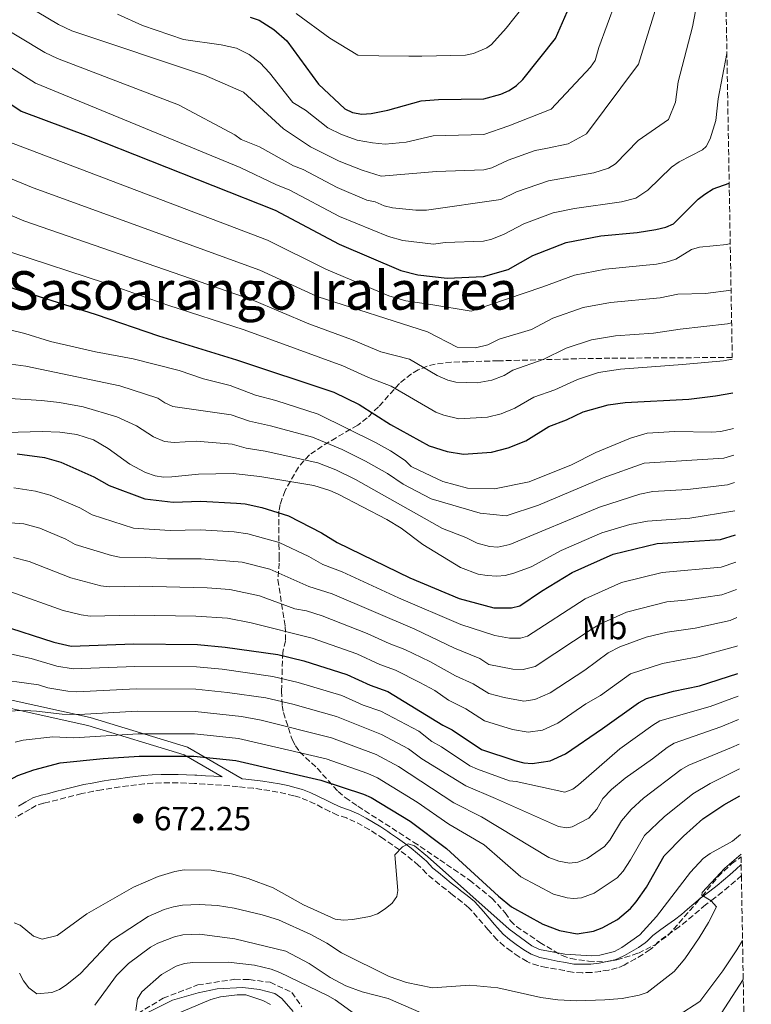
# Model space of a CAD drawing. Units: metres. Extents: x 617129 to 620565, y 4761822 to 4764194.
# Drawn here: x 620342 to 620561, y 4762218 to 4762512 of the extents above; entities that cross this region are included whole.
import ezdxf
from ezdxf.enums import TextEntityAlignment as Align

# ---------------------------------------------------------------- set-up
doc = ezdxf.new("R2010")
doc.units = ezdxf.units.M
doc.header["$MEASUREMENT"] = 0
doc.linetypes.add('DGN Style 3', pattern=[2.435891, 1.739922, -0.695969])
for name, color, linetype, lineweight in [('Barranco lineal', 142, 'DGN Style 3', 13), ('Camino', 7, 'DGN Style 3', 0), ('Cota de punto acotado terreno', 7, 'Continuous', 0), ('Curva de nivel directora', 30, 'Continuous', 30), ('Curva de nivel intermedia', 30, 'Continuous', 0), ('Etiqueta de uso rústico', 92, 'Continuous', 0), ('Margen derecho', 7, 'Continuous', 0), ('Punto acotado terreno (símbolo)', 7, 'Continuous', 0), ('Texto de Área (paraje) menor', 7, 'Continuous', 0), ('Zona arbolada', 92, 'DGN Style 3', 0)]:
    doc.layers.add(name, color=color, linetype=linetype, lineweight=lineweight)
doc.styles.add('Style-Arial', font='arial.ttf')

# ---------------------------------------------------------------- blocks, each defined once
blk = doc.blocks.new('5PATER')
at = {"layer": 'Punto acotado terreno (símbolo)', "linetype": 'Continuous', "lineweight": 0}
h = blk.add_hatch(color=51, dxfattribs=at)
edge = h.paths.add_edge_path()
edge.add_ellipse((0, 0), major_axis=(-0.11, -0.111), ratio=0.999422, start_angle=0, end_angle=360)

msp = doc.modelspace()

# ---------------------------------------------------------------- linework, layer by layer
at = {"layer": 'Barranco lineal', "color": 142, "linetype": 'DGN Style 3', "lineweight": 13}
msp.add_polyline3d([(620377.34, 4762215.07, 655.09), (620384.91, 4762219.63, 654.48), (620395.26, 4762223.6, 653.48), (620406.34, 4762225.28, 652.88), (620410.69, 4762225.19, 652.97), (620416.94, 4762224.39, 652.76), (620423.44, 4762221.34, 652.3), (620426.38, 4762217.06, 652.13)], dxfattribs=at)
at = {"layer": 'Camino', "color": 7, "linetype": 'DGN Style 3', "lineweight": 0}
for points in [[(620557.94, 4762256.3, 664.06), (620556.13, 4762254.7, 664.13), (620554.23, 4762253.06, 664.21), (620552.29, 4762251.44, 664.29), (620549.98, 4762249.61, 664.39), (620547.99, 4762248.17, 664.78), (620547.25, 4762247.58, 664.89), (620545.37, 4762246, 665.13), (620543.49, 4762244.36, 665.34), (620541.57, 4762242.73, 665.56), (620539.35, 4762241, 665.85), (620537.34, 4762239.6, 666.45), (620535.31, 4762238.2, 667.01), (620533.18, 4762236.57, 667.03), (620531.41, 4762234.81, 667.32), (620530.61, 4762234.18, 667.36), (620528.47, 4762232.72, 667.48), (620526.27, 4762231.43, 667.6), (620523.98, 4762230.17, 667.73), (620522.84, 4762229.53, 667.82), (620520.81, 4762228.67, 667.86), (620518.25, 4762228.04, 667.82), (620515.77, 4762227.66, 667.91), (620513.08, 4762227.31, 667.86), (620510.31, 4762227.25, 667.86), (620507.43, 4762227.37, 667.86), (620504.98, 4762227.87, 668), (620499.57, 4762228.86, 668.04), (620497.07, 4762229.39, 668.04), (620494.54, 4762230.25, 668), (620493.83, 4762230.58, 668.02), (620491.41, 4762231.99, 668.23), (620489.03, 4762233.69, 668.19), (620486.98, 4762235.21, 668.34), (620484.82, 4762237.1, 668.45), (620483.12, 4762238.99, 668.45), (620482.17, 4762240.08, 668.48), (620480.54, 4762241.99, 668.53), (620478.93, 4762243.88, 668.58), (620477.31, 4762245.72, 668.63), (620476.35, 4762246.69, 668.66), (620474.39, 4762248.35, 668.73), (620472.41, 4762249.87, 668.82), (620471.55, 4762250.54, 668.86), (620469.58, 4762252.1, 668.96), (620467.63, 4762253.67, 669.06), (620465.69, 4762255.26, 669.17), (620463.68, 4762256.94, 669.27), (620461.96, 4762258.8, 669.31), (620461.34, 4762259.36, 669.36), (620459.47, 4762260.96, 669.51), (620457.56, 4762262.5, 669.7), (620455.6, 4762263.98, 669.9), (620453.6, 4762265.43, 670.08), (620451.55, 4762266.85, 670.22), (620450.77, 4762267.38, 670.26), (620448.69, 4762268.74, 670.37), (620446.6, 4762270.05, 670.48), (620444.48, 4762271.27, 670.59), (620442.32, 4762272.41, 670.7), (620439.83, 4762273.56, 670.83), (620437.12, 4762274.43, 670.96), (620434.79, 4762275.47, 671.05), (620432.53, 4762276.63, 671.11), (620430.33, 4762277.77, 671.16), (620428.13, 4762278.81, 671.19), (620425.87, 4762279.65, 671.22), (620424.03, 4762280.18, 671.24), (620421.64, 4762280.78, 671.27), (620419.23, 4762281.29, 671.3), (620416.81, 4762281.73, 671.32), (620414.37, 4762282.1, 671.33), (620411.92, 4762282.42, 671.33), (620409.45, 4762282.69, 671.31), (620407.32, 4762282.9, 671.29), (620404.84, 4762283.14, 671.25), (620402.36, 4762283.35, 671.22), (620399.88, 4762283.54, 671.19), (620397.4, 4762283.7, 671.16), (620394.92, 4762283.84, 671.13), (620394.31, 4762283.87, 671.12), (620391.82, 4762283.98, 671.1), (620389.33, 4762284.06, 671.07), (620386.86, 4762284.09, 671.04), (620384.4, 4762284.06, 671.02), (620381.86, 4762283.93, 670.99), (620379.39, 4762283.73, 670.97), (620376.93, 4762283.47, 670.94), (620374.47, 4762283.16, 670.92), (620372.01, 4762282.82, 670.9), (620369.55, 4762282.45, 670.88), (620367.09, 4762282.05, 670.86), (620366.54, 4762281.96, 670.85), (620364.09, 4762281.55, 670.9), (620361.68, 4762281.07, 670.95), (620360.61, 4762280.83, 670.95), (620358.2, 4762280.24, 670.93), (620355.78, 4762279.63, 670.89), (620353.37, 4762279.01, 670.85), (620350.92, 4762278.37, 670.86), (620349.13, 4762277.99, 670.91)], [(620349.13, 4762277.99, 670.91), (620346.95, 4762277.25, 670.99), (620345.08, 4762276.2, 671.01), (620342.92, 4762274.96, 671.02), (620340.75, 4762273.72, 671.04)]]:
    msp.add_polyline3d(points, dxfattribs=at)
at = {"layer": 'Curva de nivel directora', "color": 30, "linetype": 'Continuous', "lineweight": 30, "flags": 128}
for points, elevation in [([(620410.99, 4762513.17), (620413.61, 4762512.22), (620418, 4762509.42), (620421.9, 4762506.08), (620431.45, 4762493.08), (620439.32, 4762485.74), (620441.56, 4762484.61), (620444.37, 4762484.17), (620447.12, 4762484.33), (620452.17, 4762485.3), (620462.16, 4762488.13), (620467.32, 4762488.55), (620480.88, 4762488.72), (620485.99, 4762490.09), (620488.46, 4762491.23), (620490.69, 4762492.73), (620492.5, 4762494.45), (620502.35, 4762506.79), (620512.05, 4762529.25)], 800), ([(620326.99, 4762495.42), (620342.42, 4762485.06), (620362.52, 4762477.53), (620418.47, 4762455.38), (620437.63, 4762445.19), (620456.02, 4762437.3), (620461.08, 4762436.04), (620469.9, 4762435.01), (620480.77, 4762435.52), (620488.18, 4762437.66), (620495.53, 4762441.87), (620505.55, 4762445.7), (620515.87, 4762447.69), (620526.79, 4762448.7), (620532.32, 4762449.58), (620535.3, 4762450.3), (620537.59, 4762451.3), (620545.03, 4762458.66), (620546.99, 4762460.21), (620549.49, 4762461.82), (620554.29, 4762463.44)], 775), ([(620336.04, 4762433.28), (620364.87, 4762424.21), (620383.55, 4762417.76), (620406.87, 4762410.64), (620436.02, 4762400.95), (620443.54, 4762397.29), (620452.92, 4762391.3), (620464.47, 4762384.85), (620469.9, 4762383.16), (620474.84, 4762382.36), (620483.18, 4762383.01), (620488.19, 4762384.29), (620493.41, 4762386.39), (620500.28, 4762390.7), (620505.61, 4762392.69), (620510.63, 4762395.02), (620518.05, 4762397.17), (620523.2, 4762397.81), (620542.23, 4762398.81), (620550.21, 4762399.81), (620555.4, 4762400.75)], 750), ([(620341.28, 4762382.54), (620349.42, 4762381.37), (620354.31, 4762379.97), (620364.19, 4762375.63), (620368.78, 4762373.03), (620379.48, 4762369.04), (620387.87, 4762368.08), (620396.23, 4762368.31), (620406.9, 4762367.75), (620409.49, 4762367.55), (620414.48, 4762366.45), (620422.44, 4762363.94), (620432.28, 4762358.88), (620436.95, 4762355.97), (620458.7, 4762345.36), (620473.54, 4762339.18), (620483.89, 4762336.46), (620489.15, 4762336.41), (620491.66, 4762336.99), (620498.12, 4762341.41), (620507.31, 4762346.95), (620519.61, 4762352.52), (620532.73, 4762355.71), (620551.71, 4762356.88), (620556.14, 4762358.25)], 725), ([(620336.17, 4762331.33), (620352.2, 4762326.13), (620357.39, 4762324.99), (620376.18, 4762325.63), (620395.15, 4762325.41), (620403.5, 4762324.68), (620419.25, 4762322.5), (620427.01, 4762320.61), (620439.92, 4762316.5), (620446.9, 4762313.28), (620452.2, 4762311.39), (620468.65, 4762301.35), (620471.39, 4762299.91), (620480.17, 4762294.08), (620490.2, 4762290.7), (620492.85, 4762290.05), (620495.35, 4762289.87), (620500.74, 4762290.67), (620505.36, 4762292.72), (620516.38, 4762300.36), (620527.13, 4762308), (620529.57, 4762309.28), (620537.63, 4762311.47), (620545.42, 4762313.1), (620556.88, 4762316.74)], 700), ([(620133.84, 4762292.73), (620152.45, 4762295.55), (620170.37, 4762298.24), (620178.71, 4762298.01), (620195.5, 4762295.91), (620203.37, 4762294.25), (620214.02, 4762290.85), (620226.59, 4762286.47), (620242.26, 4762282.02), (620271.51, 4762275.8), (620279.19, 4762273.66), (620290.14, 4762271.74), (620298.4, 4762271.15), (620303.55, 4762271.22), (620311.21, 4762272.16), (620319.13, 4762274), (620321.52, 4762274.96), (620328.01, 4762279.08), (620341.41, 4762286.23), (620346.2, 4762287.97), (620354.07, 4762290.05), (620366.99, 4762291.33)], 675), ([(620366.99, 4762291.33), (620377.73, 4762292.03), (620394.08, 4762292.05), (620406.63, 4762290.73), (620432.15, 4762284.9), (620444.89, 4762280.72), (620447.17, 4762279.7), (620458.83, 4762272.55), (620469.73, 4762264.38), (620485.23, 4762250.11), (620489.13, 4762246.98), (620498.5, 4762241.77), (620503.48, 4762239.85), (620508.82, 4762238.84), (620513.74, 4762239.68), (620516.27, 4762240.71), (620520.83, 4762243.13), (620524.78, 4762246.48), (620526.5, 4762248.42), (620529.52, 4762252.86), (620534.87, 4762262.26), (620540.63, 4762268.15), (620546.44, 4762273.31), (620552.68, 4762277.48), (620557.52, 4762280.17)], 675)]:
    msp.add_lwpolyline(points, dxfattribs=dict(at, elevation=elevation))
at = {"layer": 'Curva de nivel intermedia', "color": 30, "linetype": 'Continuous', "lineweight": 0, "flags": 128}
for points, elevation in [([(620371.22, 4762514), (620378.76, 4762510.64), (620391.05, 4762506.49), (620402.29, 4762504.83), (620406.87, 4762503.83), (620410.65, 4762502), (620414, 4762499.53), (620416.78, 4762496.54), (620423.71, 4762487.57), (620427.5, 4762485.29), (620434.19, 4762480.05), (620438.27, 4762478.06), (620442.98, 4762476.39), (620447.52, 4762475.51), (620451.35, 4762475.18), (620457.64, 4762475.79), (620465.7, 4762477.67), (620480.86, 4762478.08), (620488.37, 4762480.63), (620501.06, 4762485.62), (620512.8, 4762498.14), (620514.17, 4762500.23), (620515.26, 4762504.08), (620522.77, 4762524.47)], 795), ([(620344.08, 4762516.64), (620353.58, 4762511), (620357.56, 4762509.05), (620397.27, 4762495.77), (620408.93, 4762490.68), (620420.92, 4762479.71), (620429.06, 4762474.35), (620437.62, 4762470.1), (620444.43, 4762467.4), (620450.19, 4762465.59), (620466.75, 4762467), (620480.84, 4762467.44), (620483.25, 4762468.07), (620488.19, 4762470.37), (620496.28, 4762473.21), (620499.43, 4762473.81), (620506.12, 4762475.28), (620511.63, 4762478.28), (620527.19, 4762499.07), (620533.5, 4762519.69)], 790), ([(620544.22, 4762514.9), (620543.3, 4762510.27), (620539.06, 4762493.84), (620538.2, 4762487.71), (620536.18, 4762482.57), (620527.06, 4762476.29), (620520.29, 4762469.31), (620518.18, 4762467.96), (620513.83, 4762466.55), (620500.18, 4762464.2), (620490.64, 4762460.87), (620486.01, 4762458.58), (620463.77, 4762455.4), (620460.5, 4762455.4), (620453.51, 4762456.13), (620451.07, 4762456.7), (620448.32, 4762457.89), (620445.84, 4762458.42), (620436.98, 4762462.14), (620426.81, 4762467.52), (620423.92, 4762468.66), (620413.8, 4762474.36), (620408.22, 4762476.57), (620406.41, 4762477.92), (620389.56, 4762486.93), (620353.29, 4762500.75), (620349.55, 4762502.54), (620333.87, 4762511.93)], 785), ([(620492.95, 4762516.59), (620487.53, 4762509.85), (620483.2, 4762505.01), (620481.75, 4762503.94), (620477.79, 4762502.28), (620475.36, 4762501.8), (620462.37, 4762501.49), (620458.41, 4762501.49), (620449.48, 4762501.61), (620443.2, 4762501.79), (620434.81, 4762506.88), (620424.73, 4762514.24)], 805), ([(620330.67, 4762503.55), (620346.71, 4762493.41), (620407.92, 4762468.12), (620418.79, 4762462.97), (620422.64, 4762461.45), (620437.7, 4762453.55), (620452.39, 4762447.5), (620456.67, 4762446.31), (620465.77, 4762445.23), (620469.28, 4762445.71), (620480.79, 4762446.16), (620483.22, 4762446.72), (620486.96, 4762448.19), (620492.84, 4762451.27), (620501.63, 4762454.58), (620508.02, 4762455.94), (620522.04, 4762457.86), (620526.38, 4762458.96), (620529.99, 4762461.34), (620537.01, 4762468.27), (620539.34, 4762469.91), (620546.31, 4762473.43), (620547.45, 4762474.49), (620548.61, 4762476.72), (620550.34, 4762482.26), (620550.97, 4762488.72), (620553.61, 4762502.3)], 780), ([(620337.99, 4762476.11), (620416.15, 4762446.43), (620433.57, 4762437.72), (620452.46, 4762429.81), (620457.57, 4762428.29), (620465.05, 4762427.2), (620477.05, 4762425.22), (620498.55, 4762432.5), (620508.05, 4762436), (620517.33, 4762437.71), (620532.52, 4762439.28), (620535.45, 4762439.83), (620538.28, 4762440.79), (620542.97, 4762443.59), (620545.37, 4762444.3), (620553.57, 4762445.15), (620554.61, 4762445.43)], 770), ([(620333.55, 4762467.15), (620346.05, 4762462.05), (620413.83, 4762437.48), (620431.05, 4762429.54), (620464.04, 4762418.98), (620472.9, 4762414.41), (620478.36, 4762414.25), (620482.11, 4762415.1), (620485.49, 4762416.83), (620495.15, 4762419.67), (620501.57, 4762423.13), (620510.55, 4762426.29), (620518.8, 4762427.74), (620533.67, 4762429.14), (620538.97, 4762430.28), (620547.21, 4762430.48), (620554.85, 4762431.48)], 765), ([(620328.74, 4762458.38), (620343.27, 4762452.24), (620411.51, 4762428.53), (620428.52, 4762421.38), (620441.26, 4762416.67), (620450.01, 4762412.97), (620458.61, 4762410.85), (620466.95, 4762405.95), (620470.07, 4762404.56), (620472.48, 4762403.89), (620478.85, 4762403.73), (620483.29, 4762404.53), (620487, 4762405.98), (620489.54, 4762407.57), (620498.64, 4762410.68), (620505.52, 4762414.11), (620513.05, 4762416.58), (620520.27, 4762417.76), (620531.62, 4762418.62), (620539.67, 4762419.77), (620553.82, 4762421.41), (620555.03, 4762421.69)], 760), ([(620339.65, 4762442.76), (620367.65, 4762433.59), (620386.32, 4762426.95), (620409.19, 4762419.58), (620438.64, 4762408.81), (620446.38, 4762405.31), (620453.18, 4762402.73), (620466.55, 4762394.93), (620468.88, 4762394.05), (620473.36, 4762393.01), (620482.02, 4762393.48), (620486.03, 4762394.5), (620490.2, 4762396.18), (620495.82, 4762399.45)], 755), ([(620338.25, 4762419.81), (620343.5, 4762418.55), (620351.18, 4762416.15), (620364.69, 4762413.06), (620375.92, 4762410.92), (620389.73, 4762407.47), (620397.01, 4762404.98), (620404.95, 4762402.91), (620412.58, 4762400.02), (620418.63, 4762398.47), (620431.32, 4762394.34), (620448.48, 4762385.89), (620452.93, 4762383.38), (620457.32, 4762380.47), (620459.13, 4762378.74), (620461.38, 4762377.63), (620468.62, 4762374.17), (620475.97, 4762372.27), (620484.02, 4762372.05), (620494.46, 4762374.15), (620507.06, 4762379.16), (620514.38, 4762382.88), (620524.77, 4762387.22), (620529.72, 4762388.71), (620538.04, 4762389.21), (620549.08, 4762389), (620551.77, 4762389.21), (620555.58, 4762390.09)], 745), ([(620495.82, 4762399.45), (620502.12, 4762401.68), (620508.9, 4762404.72), (620515.23, 4762406.81), (620521.73, 4762407.78), (620540.36, 4762409.26), (620552.57, 4762410.28), (620555.22, 4762410.84)], 755), ([(620337.88, 4762409.5), (620343.88, 4762408.72), (620371.98, 4762402.85), (620383.33, 4762399.18), (620385.41, 4762397.79), (620387.82, 4762396.68), (620405.26, 4762394.14), (620410.76, 4762392.23), (620417.04, 4762390.87), (620429.62, 4762387.45), (620438.46, 4762383.8), (620445.48, 4762380.35), (620452.08, 4762376.64), (620456.7, 4762373.46), (620465.14, 4762369.02), (620479.73, 4762364.75), (620487.53, 4762363.95), (620497.19, 4762367.12), (620516.57, 4762375.34), (620528.86, 4762379.69), (620552.67, 4762381.18), (620555.72, 4762382.12)], 740), ([(620337.51, 4762399.18), (620348.55, 4762398.47), (620353.89, 4762397.85), (620360.98, 4762396.55), (620371.08, 4762393.52), (620376.93, 4762390.89), (620382.05, 4762387.54), (620385.33, 4762386.23)], 735), ([(620327.14, 4762388.6), (620348.68, 4762389.17), (620354.02, 4762388.97), (620359.12, 4762388.3), (620364.1, 4762386.71), (620368.5, 4762384.07), (620374.95, 4762379.41), (620379.61, 4762376.89), (620382.51, 4762375.89), (620384.98, 4762375.51), (620387.49, 4762375.59)], 730), ([(620385.33, 4762386.23), (620388.2, 4762385.92), (620394.84, 4762386.27), (620405.56, 4762385.38), (620409.76, 4762384.22), (620415.46, 4762383.27), (620431.18, 4762379.78), (620436.64, 4762377.67), (620442.49, 4762374.81), (620468.5, 4762360.15), (620475.44, 4762357.46), (620478.84, 4762355.75), (620482.6, 4762354.76), (620485.11, 4762354.62), (620488.61, 4762355.33), (620515.45, 4762366.56), (620527.51, 4762370.47), (620531.49, 4762371.25), (620541.85, 4762371.86), (620553.76, 4762373.19), (620555.87, 4762373.96)], 735), ([(620387.49, 4762375.59), (620395.53, 4762376.45), (620405.87, 4762376.62), (620413.88, 4762375.67), (620429.99, 4762373.06), (620434.81, 4762371.55), (620437.28, 4762370.42), (620451.84, 4762362.9), (620456.19, 4762360.23), (620462.64, 4762355.4), (620473.91, 4762348.47), (620479.16, 4762346.51), (620481.9, 4762346.11), (620484.77, 4762345.85), (620487.26, 4762346.09), (620489.87, 4762346.77), (620495.02, 4762348.71), (620504, 4762353.59), (620516.16, 4762358.87), (620524.56, 4762361.32), (620529.88, 4762362.35), (620542.51, 4762363.2), (620556.02, 4762365.45)], 730), ([(620340.21, 4762372.31), (620346.77, 4762371.36), (620351.15, 4762370.09), (620360.01, 4762366.31), (620363.69, 4762364.23), (620376.06, 4762360.27), (620387.03, 4762359.57), (620396.01, 4762359.73), (620406.22, 4762359.13), (620410.25, 4762358.54), (620419.65, 4762355.95), (620428.51, 4762351.77), (620432.74, 4762349.37), (620438.48, 4762347.18), (620455.39, 4762339.38), (620474.03, 4762331.48), (620484.19, 4762328.16), (620488.57, 4762327.3), (620491.86, 4762327.3), (620493.93, 4762327.93), (620511.2, 4762339.12), (620522.08, 4762344.01), (620534.2, 4762346.96), (620551.88, 4762348.58), (620556.29, 4762350.13)], 720), ([(620328.08, 4762362.66), (620343.2, 4762361.53), (620348, 4762360.21), (620355.83, 4762356.98), (620358.59, 4762355.42), (620369.45, 4762352.07), (620371.9, 4762351.57), (620379.65, 4762351.51), (620386.19, 4762351.06)], 715), ([(620340.19, 4762351.53), (620344.85, 4762350.32), (620357.29, 4762345.36), (620366.28, 4762342.96), (620368.76, 4762342.71), (620377.72, 4762342.9), (620398.07, 4762342.38), (620404.86, 4762341.9), (620413.73, 4762340.05), (620424.31, 4762336.16), (620427.78, 4762335.53), (620432.54, 4762333.98), (620445.92, 4762328.78), (620452.54, 4762325.73), (620457.23, 4762323.98), (620464.69, 4762320.37), (620472.38, 4762316.05), (620477.64, 4762313.7), (620482.33, 4762310.83), (620486.92, 4762309.58), (620492.87, 4762308.49), (620496.1, 4762308.97), (620500.68, 4762311), (620511.08, 4762317.8), (620518.1, 4762322.91), (620521.58, 4762324.76), (620529.45, 4762327.6), (620535.77, 4762329.19), (620544.07, 4762330.34), (620554.62, 4762332.68), (620556.58, 4762333.51)], 710), ([(620386.19, 4762351.06), (620396.28, 4762351.07), (620408.56, 4762350.08), (620416.85, 4762347.96), (620428.52, 4762342.77), (620435.5, 4762340.58), (620460.25, 4762330.04), (620472.12, 4762324.32), (620479.72, 4762321.28), (620482.4, 4762319.51), (620489.57, 4762318.12), (620492.62, 4762317.94), (620496.2, 4762318.87), (620513.58, 4762330.37), (620515.74, 4762331.63), (620523.53, 4762335.11), (620535.67, 4762338.22), (620541.14, 4762338.68), (620552.05, 4762340.28), (620556.43, 4762341.94)], 715), ([(620139.04, 4762338.07), (620143.56, 4762339.16), (620154.62, 4762340.58), (620182.4, 4762340.6), (620194.54, 4762339.74), (620200.31, 4762338.93), (620212.19, 4762334.8), (620225.2, 4762328.8), (620241.52, 4762319.13), (620250.73, 4762316.47), (620256.11, 4762314.49), (620267.65, 4762312.18), (620283.64, 4762310.99), (620294.6, 4762309.61), (620300.41, 4762309.38), (620306.48, 4762310.23), (620309.5, 4762311.43), (620314.57, 4762313.62), (620326.36, 4762314.82), (620329.29, 4762314.8), (620341.15, 4762314.24), (620347.61, 4762313.43)], 690), ([(620339.3, 4762341.2), (620355.05, 4762335.65), (620360.36, 4762334.29), (620363.1, 4762333.97), (620376.3, 4762334.26), (620394.69, 4762333.97), (620404.18, 4762333.29), (620411.25, 4762331.98), (620429.53, 4762327.36), (620442.92, 4762322.64), (620449.72, 4762319.5), (620454.43, 4762317.82), (620461.75, 4762314.11), (620466.23, 4762311.69), (620470.32, 4762308.82), (620475.46, 4762306.17), (620481.06, 4762302.65), (620489.5, 4762299.97), (620494.11, 4762299.18), (620498.42, 4762299.82), (620502.97, 4762301.91), (620511.43, 4762307.69), (620515.77, 4762310.18), (620524.78, 4762316.71), (620534.33, 4762319.75), (620544.87, 4762321.75), (620556.55, 4762325), (620556.73, 4762325.08)], 705), ([(620338.66, 4762322.78), (620345.46, 4762321.22), (620353.07, 4762318.96), (620358.01, 4762318.15), (620376.49, 4762318.91), (620394.93, 4762318.74), (620402.61, 4762318.05), (620417.7, 4762315.92), (620425.37, 4762314.08), (620438.36, 4762310.18), (620444.76, 4762307.34), (620450.09, 4762305.47), (620461.38, 4762299.53), (620465.31, 4762296.44), (620468.25, 4762294.82), (620476.7, 4762289.17), (620478.98, 4762288.15), (620488.52, 4762284.66), (620490.59, 4762284.43), (620505.08, 4762281.27), (620507.5, 4762282.14), (620509.25, 4762283.47), (620521.6, 4762294.25), (620531.41, 4762301.34), (620533.58, 4762302.58), (620548.62, 4762306.95), (620556.99, 4762310.01)], 695), ([(620347.61, 4762313.43), (620350.46, 4762312.5), (620356.43, 4762311.44), (620359.05, 4762311.31), (620376.8, 4762312.19), (620394.72, 4762312.06), (620404.2, 4762311.11), (620415.63, 4762309.45), (620423.73, 4762307.55), (620436.81, 4762303.86), (620450.28, 4762298.57), (620458.36, 4762294.25), (620462.37, 4762291.27), (620475.45, 4762283.12), (620484.38, 4762279.35), (620503.21, 4762270.95), (620505.72, 4762270.57), (620507.31, 4762270.88), (620512.29, 4762273.54), (620514.66, 4762276.2), (620516.51, 4762279.39), (620519.1, 4762282.11), (620523.17, 4762285.46), (620531.34, 4762291.2), (620535.69, 4762294.68), (620537.84, 4762295.95), (620551.82, 4762300.8), (620557.12, 4762303.02)], 690), ([(620557.25, 4762295.65), (620555.02, 4762294.65), (620542.19, 4762289.36), (620539.96, 4762288.02), (620528.66, 4762279.43), (620524.94, 4762276.08), (620522.08, 4762272.72), (620518.59, 4762266.91), (620517.01, 4762264.97), (620511.76, 4762261.47), (620508.97, 4762260.32), (620506.5, 4762259.98), (620503.3, 4762260.58), (620500.31, 4762261.74), (620480.21, 4762273.89), (620471.9, 4762278.07), (620455.34, 4762288.96), (620448.69, 4762292.52), (620435.26, 4762297.54), (620414.26, 4762302.84), (620408.35, 4762303.9), (620394.51, 4762305.39), (620377.11, 4762305.47), (620359.81, 4762304.47), (620354.67, 4762304.64), (620346.99, 4762305.46), (620343.64, 4762305.69), (620331.66, 4762305.31)], 685), ([(620557.38, 4762288.23), (620548.6, 4762283.89), (620543.41, 4762280.77), (620534.81, 4762273.92), (620528.97, 4762268.35), (620524.75, 4762261.03), (620522.52, 4762257.63), (620520.79, 4762255.63), (620513.93, 4762251.03), (620510.13, 4762249.65), (620507.66, 4762249.41), (620505.85, 4762249.61), (620501.68, 4762250.77), (620491.91, 4762255.92), (620480.95, 4762265.53), (620470.44, 4762271.74), (620460.97, 4762278.26), (620449.06, 4762285.56), (620446.12, 4762286.87), (620433.71, 4762291.22), (620407.49, 4762297.31), (620394.29, 4762298.72), (620377.42, 4762298.75), (620358.19, 4762297.5), (620351.92, 4762297.84), (620343.07, 4762296.81), (620340.62, 4762296.18)], 680), ([(620340.35, 4762242.13), (620342.09, 4762241.47), (620346.16, 4762238.15), (620348.72, 4762237.3), (620353.16, 4762238.35), (620362.12, 4762244.88), (620376.02, 4762252.87), (620383.46, 4762256.06), (620388.4, 4762257.53), (620391.22, 4762257.99), (620399.25, 4762257.92), (620405.37, 4762256.8), (620410.34, 4762255.44), (620417.82, 4762252.63), (620426.9, 4762247.58), (620436.41, 4762243.3), (620438.89, 4762243), (620441.56, 4762243.13), (620446.74, 4762244.05), (620449.09, 4762244.9), (620451.35, 4762246.34), (620453.4, 4762248.02), (620454.89, 4762250.03), (620455.12, 4762251.84), (620454.21, 4762262.57), (620456.53, 4762264.89), (620458.24, 4762265.82), (620460.11, 4762265.17), (620464.01, 4762261.99), (620488.44, 4762240.32), (620495.23, 4762235.25), (620497.51, 4762234.21), (620505.14, 4762232.76), (620513.13, 4762232.3), (620515.63, 4762232.47), (620519.93, 4762233.59), (620522.14, 4762234.75), (620527.54, 4762238.57), (620532.53, 4762244.05), (620542.68, 4762257.35), (620546.48, 4762261.44), (620548.55, 4762262.96), (620555.31, 4762266.59), (620557.72, 4762268.58)], 670), ([(620429.14, 4762238.66), (620433.89, 4762236.09), (620438.3, 4762233.19), (620452.5, 4762226.16), (620457.77, 4762224.34), (620465.53, 4762222.74), (620476.7, 4762223.56), (620485.07, 4762222.7), (620497.96, 4762219.81), (620503.03, 4762219.17), (620508.61, 4762218.87), (620517.11, 4762219.1), (620522.24, 4762219.51), (620527.39, 4762220.51), (620529.74, 4762221.35), (620537.78, 4762227.61), (620541, 4762231.45), (620545.32, 4762237.71), (620548.13, 4762242.23), (620550.5, 4762246.94), (620548.88, 4762248.73), (620546.13, 4762250.45), (620546.16, 4762251.23), (620553.01, 4762258.51), (620557.83, 4762262.73)], 665), ([(620341.95, 4762227.08), (620343.1, 4762224.86), (620344.7, 4762222.68), (620347.11, 4762220.96), (620351.57, 4762221.35), (620353.89, 4762222.27), (620356.06, 4762223.69), (620360.16, 4762227.06), (620369.46, 4762236.88), (620380.42, 4762244.11), (620385.21, 4762246.16), (620388.03, 4762246.98), (620390.67, 4762247.48), (620395.74, 4762247.71), (620401.2, 4762247.4), (620406.17, 4762246.56), (620414.52, 4762244.59), (620419.43, 4762243.06), (620429.14, 4762238.66)], 665), ([(620364.52, 4762217.51), (620371, 4762226.39), (620374.58, 4762230.05), (620381.13, 4762234.9), (620383.37, 4762236.12), (620388.3, 4762237.98), (620390.79, 4762238.55), (620395.79, 4762238.79), (620406.39, 4762237.36), (620421.62, 4762233.66), (620428.57, 4762230.04), (620434.85, 4762225.83), (620439.58, 4762223.3), (620444.52, 4762221.52), (620452.24, 4762219.56), (620464.44, 4762214.21)], 660), ([(620539.02, 4762214.47), (620545.53, 4762218.62), (620552.43, 4762227.82), (620556.6, 4762234.06), (620558.28, 4762236.84)], 660), ([(620376.74, 4762215.99), (620377.2, 4762219.45), (620378.5, 4762221.51), (620384.44, 4762226.7), (620388.78, 4762229.18), (620391.3, 4762230.01), (620393.85, 4762230.33), (620404.35, 4762230.44), (620412.3, 4762229.5), (620417.26, 4762228.29), (620419.85, 4762227.31), (620434.11, 4762220.43), (620436.36, 4762219.18), (620449.33, 4762209.76)], 655), ([(620550.77, 4762213.32), (620558.49, 4762225.26)], 655), ([(620423.8, 4762215.67), (620420.48, 4762219.53), (620418.38, 4762220.99), (620413.78, 4762222.24), (620408.79, 4762222.8), (620401.12, 4762222.38), (620395.36, 4762221.22), (620387.67, 4762219.04), (620379.92, 4762215.16)], 655), ([(620417.07, 4762217.74), (620414.73, 4762218.98), (620409.62, 4762220.63), (620407.11, 4762220.67), (620402.04, 4762220.03), (620399.16, 4762219.25), (620387.1, 4762214.19)], 660)]:
    msp.add_lwpolyline(points, dxfattribs=dict(at, elevation=elevation))
at = {"layer": 'Margen derecho', "color": 7, "linetype": 'Continuous', "lineweight": 0}
for points in [[(620338.28, 4762309.13, 687.09), (620363.07, 4762303.59, 684.21), (620392.19, 4762294.74, 677.02), (620408.56, 4762285.29, 671.3), (620409.71, 4762285.18, 671.31), (620412.21, 4762284.9, 671.33), (620414.72, 4762284.58, 671.33), (620417.22, 4762284.2, 671.32), (620419.72, 4762283.75, 671.3), (620422.2, 4762283.22, 671.27), (620424.68, 4762282.59, 671.24), (620426.65, 4762282.02, 671.22), (620429.1, 4762281.12, 671.19), (620431.44, 4762280.02, 671.16), (620433.68, 4762278.85, 671.11), (620435.87, 4762277.73, 671.05), (620438.09, 4762276.74, 670.96), (620440.67, 4762275.92, 670.83), (620443.44, 4762274.65, 670.7), (620445.69, 4762273.46, 670.59), (620447.89, 4762272.19, 670.48), (620450.04, 4762270.85, 670.37), (620452.16, 4762269.46, 670.26), (620452.96, 4762268.91, 670.22), (620455.04, 4762267.47, 670.08), (620457.09, 4762265.99, 669.9), (620459.1, 4762264.47, 669.7), (620461.06, 4762262.89, 669.51), (620462.98, 4762261.24, 669.36), (620463.72, 4762260.58, 669.31), (620465.63, 4762258.57, 669.27), (620467.28, 4762257.19, 669.17), (620469.2, 4762255.61, 669.06), (620471.14, 4762254.05, 668.96), (620473.09, 4762252.51, 668.86), (620473.94, 4762251.85, 668.82), (620475.92, 4762250.33, 668.73), (620478.05, 4762248.52, 668.66), (620479.13, 4762247.43, 668.63), (620480.82, 4762245.52, 668.58), (620482.45, 4762243.61, 668.53), (620484.06, 4762241.71, 668.48), (620484.99, 4762240.65, 668.45), (620486.63, 4762238.82, 668.45), (620488.54, 4762237.16, 668.34), (620490.51, 4762235.7, 668.19), (620492.83, 4762234.05, 668.23), (620494.99, 4762232.8, 668.02), (620497.68, 4762231.82, 668.04), (620500.09, 4762231.3, 668.04), (620502.78, 4762230.71, 668), (620505.33, 4762230.35, 668), (620507.83, 4762229.84, 667.86), (620510.34, 4762229.76, 667.86), (620512.93, 4762229.81, 667.86), (620515.38, 4762230.13, 667.91), (620520.1, 4762231.06, 667.86), (620521.05, 4762231.48, 667.82), (620522.95, 4762232.45, 667.73), (620525.03, 4762233.6, 667.6), (620527.14, 4762234.84, 667.48), (620529.14, 4762236.2, 667.36), (620529.75, 4762236.68, 667.32), (620531.49, 4762238.42, 667.03), (620533.83, 4762240.21, 667.01), (620535.91, 4762241.65, 666.45), (620537.9, 4762243.03, 665.85), (620539.98, 4762244.66, 665.56), (620541.86, 4762246.26, 665.34), (620543.74, 4762247.9, 665.13), (620545.67, 4762249.52, 664.89), (620546.48, 4762250.16, 664.78), (620548.49, 4762251.61, 664.39), (620550.71, 4762253.38, 664.29), (620552.61, 4762254.96, 664.21), (620554.49, 4762256.58, 664.13), (620556.35, 4762258.23, 664.05), (620557.88, 4762259.61, 663.99)], [(620341.67, 4762277.13, 671.02), (620343.85, 4762278.37, 671.01), (620345.93, 4762279.55, 670.99), (620348.47, 4762280.4, 670.91), (620350.35, 4762280.8, 670.86), (620352.74, 4762281.43, 670.85), (620355.16, 4762282.05, 670.89), (620357.6, 4762282.67, 670.93), (620360.04, 4762283.26, 670.95), (620361.16, 4762283.52, 670.95), (620363.64, 4762284.01, 670.9), (620366.13, 4762284.43, 670.85), (620366.69, 4762284.52, 670.86), (620369.17, 4762284.92, 670.88), (620371.65, 4762285.29, 670.9), (620374.15, 4762285.64, 670.92), (620376.65, 4762285.95, 670.94), (620379.16, 4762286.22, 670.97), (620381.67, 4762286.42, 670.99), (620384.32, 4762286.56, 671.02), (620386.86, 4762286.59, 671.04), (620389.39, 4762286.56, 671.07), (620391.91, 4762286.47, 671.1), (620394.42, 4762286.36, 671.12), (620395.04, 4762286.34, 671.13), (620397.55, 4762286.2, 671.16), (620400.06, 4762286.03, 671.19), (620402.56, 4762285.84, 671.22), (620402.62, 4762285.84, 674.21), (620391.19, 4762292.43, 675.29), (620362.43, 4762301.18, 682.46), (620337.69, 4762306.7, 685.69)]]:
    msp.add_polyline3d(points, dxfattribs=at)
at = {"layer": 'Zona arbolada', "color": 92, "linetype": 'DGN Style 3', "lineweight": 0}
for points in [[(620548.54, 4762790.23, 730.62), (620555.21, 4762411.32, 755.15), (620530.69, 4762411.2, 759.86), (620518.58, 4762411.11, 761.44), (620511.09, 4762410.98, 761.64), (620485.16, 4762410.33, 761.13), (620476.09, 4762410.07, 760.6), (620471.15, 4762409.9, 759.72), (620466.32, 4762409.3, 758.5), (620463.95, 4762408.71, 757.84), (620461.23, 4762407.64, 756.98), (620459.21, 4762406.46, 756.16), (620455.65, 4762403.52, 754.3), (620449.34, 4762396.54, 750.27), (620446, 4762393.22, 748.41), (620443.13, 4762391.08, 747.22), (620436.66, 4762387.31, 746.63), (620432.53, 4762384.81, 744.44), (620428.7, 4762382.2, 741.37), (620425.39, 4762378.55, 737.28), (620421.39, 4762371.48, 731.5), (620419.93, 4762367.38, 728.48), (620419.54, 4762365.38, 727.03), (620419.58, 4762355.49, 719.86), (620419.61, 4762351.96, 716.27), (620419.62, 4762349.83, 714.55), (620419.25, 4762344.82, 712.38), (620421.43, 4762330.88, 707.09), (620421.57, 4762326.52, 705.02), (620420.69, 4762323.02, 700.94), (620420.36, 4762311.53, 691.3), (620420.54, 4762307.24, 687.06), (620420.95, 4762305.1, 685.92), (620423.24, 4762297.81, 684.56), (620423.66, 4762296.86, 684.06), (620424.5, 4762295.15, 682.43), (620425.75, 4762293.33, 680.8), (620431.01, 4762288.41, 678.34), (620437.28, 4762281.49, 675.8), (620439.41, 4762279.63, 675.08), (620443.16, 4762277.06, 672.95), (620459.85, 4762266.34, 669.23), (620467.73, 4762261.04, 670.59), (620471.84, 4762258.19, 670.86), (620476.59, 4762254.98, 670.31), (620483.27, 4762249.54, 669.65), (620487.28, 4762245.21, 669.23), (620488.82, 4762242.81, 668.82), (620490.62, 4762241.08, 668.81), (620497.68, 4762236.31, 669.5), (620504.29, 4762232.39, 668.82), (620506.86, 4762231.48, 668.82), (620512.24, 4762230.68, 668.82), (620517.25, 4762230.51, 668.82), (620520.66, 4762231.06, 668.84), (620527.13, 4762233.11, 669.08), (620532, 4762235.54, 668.91), (620536.06, 4762238.45, 668.59), (620544.62, 4762248.27, 668.63), (620550.96, 4762255.99, 667.85), (620555, 4762259.81, 667.76), (620557.84, 4762261.89, 667.81), (620557.88, 4762259.61, 663.99), (620557.94, 4762256.3, 664.06), (620560.91, 4762087.4, 693.6)], [(620555.21, 4762411.32, 755.15), (620530.69, 4762411.2, 759.86), (620518.58, 4762411.11, 761.44), (620511.09, 4762410.98, 761.64), (620485.16, 4762410.33, 761.13), (620476.09, 4762410.07, 760.6), (620471.15, 4762409.9, 759.72), (620466.32, 4762409.3, 758.5), (620463.95, 4762408.71, 757.84), (620461.23, 4762407.64, 756.98), (620459.21, 4762406.46, 756.16), (620455.65, 4762403.52, 754.3), (620449.34, 4762396.54, 750.27), (620446, 4762393.22, 748.41), (620443.13, 4762391.08, 747.22), (620436.66, 4762387.31, 746.63), (620432.53, 4762384.81, 744.44), (620428.7, 4762382.2, 741.37), (620425.39, 4762378.55, 737.28), (620421.39, 4762371.48, 731.5), (620419.93, 4762367.38, 728.48), (620419.54, 4762365.38, 727.03), (620419.58, 4762355.49, 719.86), (620419.61, 4762351.96, 716.27), (620419.62, 4762349.83, 714.55), (620419.25, 4762344.82, 712.38), (620421.43, 4762330.88, 707.09), (620421.57, 4762326.52, 705.02), (620420.69, 4762323.02, 700.94), (620420.36, 4762311.53, 691.3), (620420.54, 4762307.24, 687.06), (620420.95, 4762305.1, 685.92), (620423.24, 4762297.81, 684.56), (620423.66, 4762296.86, 684.06), (620424.5, 4762295.15, 682.43), (620425.75, 4762293.33, 680.8), (620431.01, 4762288.41, 678.34), (620437.28, 4762281.49, 675.8), (620439.41, 4762279.63, 675.08), (620443.16, 4762277.06, 672.95), (620459.85, 4762266.34, 669.23), (620467.73, 4762261.04, 670.59), (620471.84, 4762258.19, 670.86), (620476.59, 4762254.98, 670.31), (620483.27, 4762249.54, 669.65), (620487.28, 4762245.21, 669.23), (620488.82, 4762242.81, 668.82), (620490.62, 4762241.08, 668.81), (620497.68, 4762236.31, 669.5), (620504.29, 4762232.39, 668.82), (620506.86, 4762231.48, 668.82), (620512.24, 4762230.68, 668.82), (620517.25, 4762230.51, 668.82), (620520.66, 4762231.06, 668.84), (620527.13, 4762233.11, 669.08), (620532, 4762235.54, 668.91), (620536.06, 4762238.45, 668.59), (620544.62, 4762248.27, 668.63), (620550.96, 4762255.99, 667.85), (620555, 4762259.81, 667.76), (620557.84, 4762261.89, 667.81)]]:
    msp.add_polyline3d(points, dxfattribs=at)

# ---------------------------------------------------------------- block references
at = {"layer": 'Punto acotado terreno (símbolo)', "color": 7, "linetype": 'Continuous', "lineweight": 0, "xscale": 10, "yscale": 10, "zscale": 10}
msp.add_blockref('5PATER', (620377.45, 4762273.4, 672.25), dxfattribs=at)

# ---------------------------------------------------------------- texts
at = {"layer": 'Cota de punto acotado terreno', "color": 7, "linetype": 'Continuous', "lineweight": 0, "style": 'Style-Arial'}
msp.add_text('672.25', height=7, dxfattribs=at).set_placement((620382.12, 4762269.85, 672.25))
at = {"layer": 'Etiqueta de uso rústico', "color": 92, "linetype": 'Continuous', "lineweight": 0, "style": 'Style-Arial'}
msp.add_text('Mb', height=7, dxfattribs=at).set_placement((620516.98, 4762330.52, 714.51), align=Align.MIDDLE_CENTER)
at = {"layer": 'Texto de Área (paraje) menor', "color": 7, "linetype": 'Continuous', "lineweight": 0, "style": 'Style-Arial'}
msp.add_text('Sasoarango Iralarrea', height=11.5, dxfattribs=at).set_placement((620414.71, 4762431.39, 754.45), align=Align.MIDDLE_CENTER)

doc.saveas('drawing.dxf')
